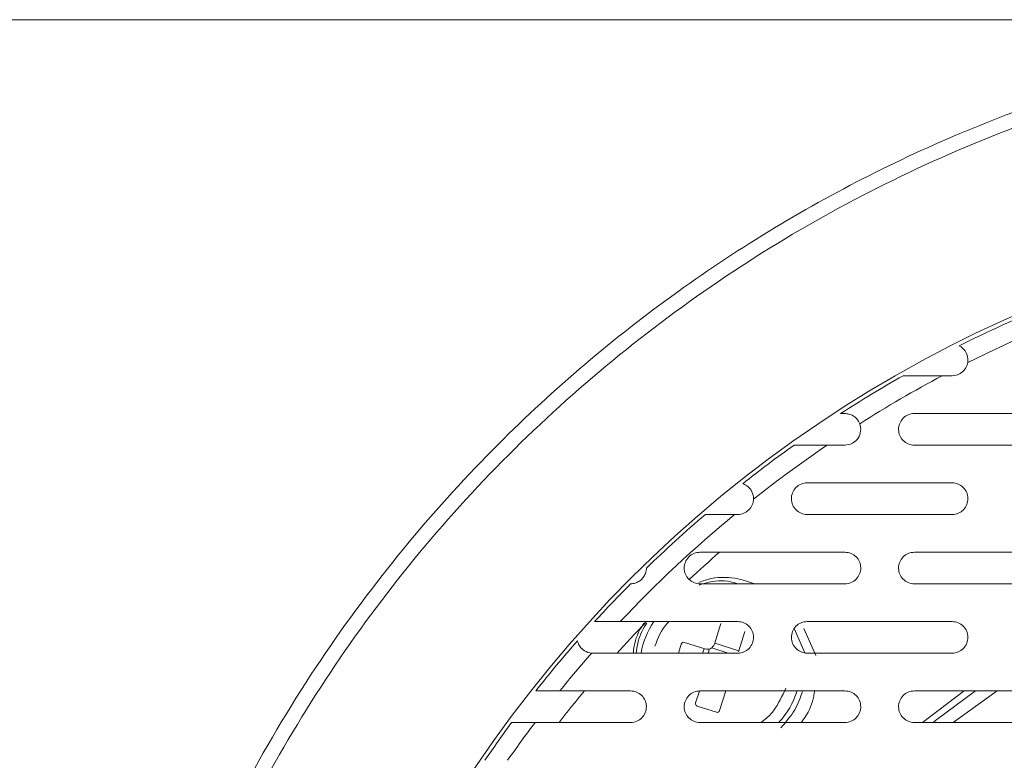
# Model space of a CAD drawing. Units: millimetres. Extents: x 69 to 1126, y 56 to 792.
# Drawn here: x 330 to 350, y 492 to 506 of the extents above; entities that cross this region are included whole.
import ezdxf

# ---------------------------------------------------------------- set-up
doc = ezdxf.new("R2010")
doc.units = ezdxf.units.MM
doc.layers.add('标注层', color=1, linetype='Continuous', lineweight=15)
doc.styles.add('SLDTEXTSTYLE0', font='TXT', dxfattribs={"width": 0.7})
doc.dimstyles.new('SLDDIMSTYLE1', dxfattribs={"dimtxt": 10.914062, "dimasz": 9.438184, "dimexe": 0, "dimexo": 0.0625, "dimgap": 2.728516, "dimtad": 2, "dimlfac": 2, "dimrnd": 1e-09, "dimzin": 12, "dimdsep": 46, "dimtxsty": 'SLDTEXTSTYLE0', "dimsah": 1, "dimcen": 0.09, "dimadec": 0, "dimazin": 3, "dimtfac": 1, "dimtofl": 0, "dimtmove": 0, "dimatfit": 3, "dimfxl": 0, "dimfrac": 2, "dimtolj": 1, "dimtzin": 12, "dimarcsym": 0})

# ---------------------------------------------------------------- blocks, each defined once
blk = doc.blocks.new('_D_1')
at = {"layer": '标注层'}
for p, q in [((353.044, 506.494), (305.035, 506.494)), ((307.035, 297.355), (307.035, 506.494)), ((280.048, 428.952), (280.048, 430.54)), ((280.048, 430.54), (292.748, 430.54)), ((292.748, 430.54), (292.748, 428.952)), ((280.048, 393.234), (280.048, 391.646)), ((292.748, 391.646), (292.748, 393.234)), ((280.048, 391.646), (292.748, 391.646)), ((356.546, 297.355), (305.035, 297.355))]:
    blk.add_line(p, q, dxfattribs=at)
for points in [[(307.035, 506.494), (305.583, 497.056), (308.487, 497.056)], [(307.035, 297.355), (308.487, 306.793), (305.583, 306.793)]]:
    blk.add_solid(points, dxfattribs=at)
at = {"layer": '标注层', "char_height": 9.525, "attachment_point": 1, "rotation": 90, "style": 'SLDTEXTSTYLE0'}
for s, insert in [('418.28', (294.757, 392.043)), ('16.47', (280.47, 395.218))]:
    blk.add_mtext(s, dxfattribs=dict(at, insert=insert))

msp = doc.modelspace()

# ---------------------------------------------------------------- linework, layer by layer
at = {"color": 7, "linetype": 'Continuous', "lineweight": 15}
for p, q in [((348.7477, 499.4351), (348.9445, 499.4351)), ((346.7338, 498.6851), (346.8195, 498.6851)), ((351.0695, 498.6851), (348.1945, 498.6851)), ((346.4652, 498.0601), (346.8195, 498.0601)), ((348.1945, 498.0601), (351.0695, 498.0601)), ((348.9445, 497.3101), (346.0695, 497.3101)), ((344.6307, 496.6851), (344.6945, 496.6851)), ((346.0695, 496.6851), (348.9445, 496.6851)), ((346.8195, 495.9351), (343.9445, 495.9351)), ((351.0695, 495.9351), (348.1945, 495.9351)), ((343.9445, 495.3101), (346.8195, 495.3101)), ((348.1945, 495.3101), (351.0695, 495.3101)), ((344.6945, 494.5601), (342.3642, 494.5601)), ((344.2312, 494.1148), (344.3609, 494.5195)), ((348.9445, 494.5601), (346.0695, 494.5601)), ((344.8371, 494.3668), (344.7073, 493.9621)), ((345.8111, 494.4218), (346.0233, 493.9407)), ((343.5172, 493.9351), (343.5749, 494.1151)), ((343.6378, 494.1475), (344.0425, 494.0177)), ((344.2369, 494.1328), (344.7131, 493.9801)), ((341.8195, 493.9351), (344.6945, 493.9351)), ((346.0695, 493.9351), (348.9445, 493.9351)), ((342.5695, 493.1851), (341.1652, 493.1851)), ((343.8571, 492.9483), (343.9324, 493.1831)), ((346.8195, 493.1851), (343.9445, 493.1851)), ((344.4582, 493.1851), (344.3333, 492.7956)), ((351.0695, 493.1851), (348.1945, 493.1851)), ((349.1807, 493.1851), (348.3578, 492.5601)), ((344.2704, 492.7633), (343.8895, 492.8854)), ((340.6764, 492.5601), (342.5695, 492.5601)), ((343.9445, 492.5601), (346.8195, 492.5601)), ((348.1945, 492.5601), (351.0695, 492.5601))]:
    msp.add_line(p, q, dxfattribs=at)
at = {"color": 8, "linetype": 'Continuous', "lineweight": 15}
for p, q in [((346.2405, 493.886), (346.0032, 494.4222)), ((343.9962, 493.9351), (344.0245, 494.0235)), ((344.134, 494.0177), (344.1075, 493.9351)), ((344.506, 493.9351), (344.178, 494.0403)), ((349.8373, 493.1851), (348.9664, 492.5601))]:
    msp.add_line(p, q, dxfattribs=at)
at = {"color": 8, "linetype": 'Continuous', "lineweight": 15, "flags": 128}
msp.add_lwpolyline([(348.5687, 492.5601), (348.616, 492.5973), (349.4076, 493.1851)], dxfattribs=at)
at = {"color": 7, "linetype": 'Continuous', "lineweight": 15}
msp.add_circle((360.2571, 477.7476), 25, dxfattribs=at)
for centre, radius, start, end in [((360.257, 477.7476), 24.5522, 109.17521, 116.62839), ((360.257, 477.7476), 24.925, 112.29002, 116.63459), ((360.257, 477.7476), 24.925, 119.52854, 122.85776), ((360.257, 477.7476), 24.5522, 117.95432, 122.37197), ((360.257, 477.7476), 24.925, 125.41809, 128.35038), ((360.257, 477.7476), 24.5522, 124.17574, 128.39868), ((360.257, 477.7476), 24.5522, 129.52784, 136.78286), ((360.257, 477.7476), 24.925, 130.55525, 134.19418), ((360.257, 477.7476), 24.175, 131.20766, 133.12118), ((360.257, 477.7476), 24.925, 135.20165, 137.58284), ((360.257, 477.7476), 24.175, 135.93693, 137.96406), ((344.3471, 493.6575), 1.595, 145.53591, 169.9772), ((360.257, 477.7476), 24.925, 138.75942, 141.73073), ((343.6226, 494.0999), 0.05, 72.22185, 162.22185), ((344.0883, 494.1606), 0.15, 252.22185, 342.22185), ((360.257, 477.7476), 24.5522, 138.7504, 141.04115), ((360.257, 477.7476), 24.175, 140.31451, 142.21358), ((344.3471, 493.6575), 1.595, 316.52572, 342.77173), ((343.9047, 492.933), 0.05, 162.22185, 252.22185), ((344.2856, 492.8109), 0.05, 252.22185, 342.22185), ((360.257, 477.7476), 24.925, 143.53848, 145.65376), ((360.257, 477.7476), 24.5522, 142.89295, 145.05716)]:
    msp.add_arc(centre, radius, start, end, dxfattribs=at)
for points, knots in [([(360.2621, 449.0851), (358.4745, 449.0849), (354.8345, 449.4249), (349.4828, 450.9835), (344.3743, 453.6406), (340.6634, 456.6579), (338.1296, 459.4345), (336.4714, 461.6325), (334.9666, 464.097), (333.4266, 467.3233), (331.9736, 471.8723), (331.3729, 477.1802), (331.7728, 482.1263), (332.619, 485.7931), (333.6986, 488.824), (334.9585, 491.4676), (336.4625, 493.9339), (338.1202, 496.1336), (340.377, 498.609), (343.4082, 501.1858), (347.3551, 503.5675), (351.5523, 505.2651), (355.8807, 506.2722), (359.7442, 506.5652), (363.0667, 506.4025), (365.8563, 505.9902), (368.6016, 505.3036), (372.1161, 504.0463), (376.2923, 501.8232), (380.6065, 498.2919), (384.2396, 493.9041), (386.7734, 489.2108), (388.5318, 483.7499), (389.1402, 478.4941), (388.7507, 473.5443), (387.9235, 469.8744), (386.7257, 466.4873), (385.1212, 463.2653), (383.0061, 460.1531), (380.1244, 456.8915), (376.284, 453.7509), (372.1092, 451.5304), (368.5996, 450.275), (365.854, 449.5887), (363.0671, 449.1769), (361.196, 449.0852), (360.2621, 449.0851)], [0, 0, 0, 0, 0.0297134, 0.0604339, 0.0921671, 0.1249185, 0.1394339, 0.1546944, 0.1707004, 0.1874525, 0.2141506, 0.2499114, 0.27567, 0.2965151, 0.3124391, 0.3291987, 0.3452122, 0.3604792, 0.3749994, 0.4009266, 0.426393, 0.4513994, 0.4759468, 0.5000365, 0.5155922, 0.5312033, 0.5468701, 0.562593, 0.5932217, 0.625081, 0.65478, 0.6875661, 0.7132596, 0.7500296, 0.7748702, 0.7957053, 0.8125341, 0.8346349, 0.8554664, 0.8750297, 0.9069481, 0.9374707, 0.9532116, 0.9688796, 0.9844755, 1, 1, 1, 1]), ([(360.262, 449.3753), (361.2698, 449.3753), (364.9801, 449.5731), (369.59, 450.7486), (373.756, 452.7325), (376.1761, 454.198), (378.3811, 455.85), (381.095, 458.3186), (384.0353, 461.9007), (386.6746, 466.8383), (388.303, 472.1957), (388.7637, 476.8441), (388.5845, 480.5573), (388.2706, 482.6691), (387.8834, 484.486), (387.5051, 485.9146), (387.0027, 487.4189), (385.9901, 490.0176), (384.0492, 493.6573), (380.9242, 497.4684), (376.7453, 501.1637), (371.7154, 504.0949), (365.6726, 505.8696), (360.2731, 506.3527), (354.8596, 505.8736), (350.3587, 504.5539), (346.825, 502.879), (344.4282, 501.4397), (342.1853, 499.7724), (340.1147, 497.8953), (338.239, 495.8241), (336.5795, 493.5773), (335.1449, 491.1811), (333.5565, 487.8178), (332.2034, 483.3454), (331.6903, 478.0964), (332.1434, 472.5283), (333.6833, 467.1249), (336.4797, 461.8981), (339.9056, 457.7263), (344.1921, 454.1304), (349.2656, 451.3464), (354.4203, 449.8339), (358.1236, 449.4154), (359.8127, 449.3753), (360.262, 449.3753)], [0, 0, 0, 0, 0.0169431, 0.0623903, 0.0786331, 0.0944665, 0.1098916, 0.1249093, 0.1561212, 0.1873431, 0.2185772, 0.2498253, 0.265471, 0.281108, 0.2857129, 0.2967554, 0.305972, 0.3124041, 0.343714, 0.3749186, 0.3947938, 0.4374018, 0.4715138, 0.4999204, 0.5280513, 0.5624369, 0.5780889, 0.593735, 0.6093826, 0.6250317, 0.6406836, 0.6563276, 0.6719748, 0.6876204, 0.7188675, 0.7501204, 0.7758656, 0.8125939, 0.8438329, 0.8750626, 0.9028436, 0.9375195, 0.9716054, 0.992447, 1, 1, 1, 1]), ([(349.0832, 500.0277), (349.0919, 500.0234), (349.1393, 500.0018), (349.2069, 499.921), (349.2285, 499.8857), (349.2561, 499.799), (349.2614, 499.7477), (349.2526, 499.6956)], [0, 0, 0, 0, 0.5, 0.5, 0.75, 0.75, 1, 1, 1, 1]), ([(348.9445, 499.4351), (349.0182, 499.4351), (349.0909, 499.4619), (349.203, 499.5572), (349.2406, 499.6241), (349.2526, 499.6956)], [0, 0, 0, 0, 0.5, 0.5, 1, 1, 1, 1]), ([(348.7477, 499.4351), (348.6701, 499.4351), (348.5929, 499.4351), (348.4396, 499.4351), (348.3639, 499.4351), (348.2195, 499.4351), (348.151, 499.4351), (348.0624, 499.4351), (348.0359, 499.4351), (347.9936, 499.4351), (347.9784, 499.4351), (347.9725, 499.4351)], [0, 0, 0, 0, 0.25, 0.25, 0.5, 0.5, 0.75, 0.75, 0.875, 0.875, 1, 1, 1, 1]), ([(346.7338, 498.6851), (346.7382, 498.6851), (346.7487, 498.6851), (346.7784, 498.6851), (346.7978, 498.6851), (346.8195, 498.6851)], [0, 0, 0, 0, 0.5, 0.5, 1, 1, 1, 1]), ([(346.8195, 498.6851), (346.8454, 498.6851), (346.8719, 498.6819), (346.9255, 498.6679), (346.9531, 498.6568), (347.0328, 498.6092), (347.0839, 498.5562), (347.1114, 498.4842)], [0, 0, 0, 0, 0.25, 0.25, 0.5, 0.5, 1, 1, 1, 1]), ([(348.1945, 498.6851), (348.1529, 498.6851), (348.1117, 498.6768), (348.0352, 498.6447), (348, 498.6207), (347.9134, 498.5322), (347.881, 498.4498), (347.8831, 498.2873), (347.9167, 498.2081), (348.0316, 498.0939), (348.1113, 498.0601), (348.1945, 498.0601)], [0, 0, 0, 0, 0.125, 0.125, 0.25, 0.25, 0.5, 0.5, 0.75, 0.75, 1, 1, 1, 1]), ([(346.8195, 498.0601), (346.8704, 498.0601), (346.921, 498.0728), (347.0106, 498.1202), (347.0496, 498.1551), (347.1355, 498.282), (347.147, 498.3911), (347.1114, 498.4842)], [0, 0, 0, 0, 0.25, 0.25, 0.5, 0.5, 1, 1, 1, 1]), ([(346.4652, 498.0601), (346.3955, 498.0601), (346.327, 498.0601), (346.1935, 498.0601), (346.1277, 498.0601), (346.0057, 498.0601), (345.9481, 498.0601), (345.8559, 498.0601), (345.8208, 498.0601), (345.812, 498.0601)], [0, 0, 0, 0, 0.25, 0.25, 0.5, 0.5, 0.75, 0.75, 1, 1, 1, 1]), ([(344.7918, 497.2946), (344.8007, 497.2917), (344.8495, 497.278), (344.9285, 497.2077), (344.9554, 497.1756), (344.9956, 497.093), (345.0083, 497.0425), (345.0069, 496.9894)], [0, 0, 0, 0, 0.5, 0.5, 0.75, 0.75, 1, 1, 1, 1]), ([(346.0695, 497.3101), (346.028, 497.3101), (345.987, 497.3019), (345.9105, 497.2698), (345.8753, 497.2459), (345.7885, 497.1574), (345.7559, 497.0746), (345.7582, 496.9116), (345.7922, 496.8324), (345.9071, 496.7187), (345.9866, 496.6851), (346.0695, 496.6851)], [0, 0, 0, 0, 0.125, 0.125, 0.25, 0.25, 0.5, 0.5, 0.75, 0.75, 1, 1, 1, 1]), ([(348.9445, 496.6851), (348.9861, 496.6851), (349.0271, 496.6934), (349.1036, 496.7255), (349.1387, 496.7493), (349.2253, 496.8376), (349.2579, 496.9199), (349.2561, 497.0825), (349.2225, 497.1619), (349.1074, 497.2764), (349.0276, 497.3101), (348.9445, 497.3101)], [0, 0, 0, 0, 0.125, 0.125, 0.25, 0.25, 0.5, 0.5, 0.75, 0.75, 1, 1, 1, 1]), ([(344.6945, 496.6851), (344.7348, 496.6851), (344.7746, 496.6929), (344.8494, 496.7232), (344.8839, 496.7459), (344.9705, 496.8303), (345.0048, 496.9094), (345.0069, 496.9894)], [0, 0, 0, 0, 0.25, 0.25, 0.5, 0.5, 1, 1, 1, 1]), ([(344.6307, 496.6851), (344.5662, 496.6851), (344.5034, 496.6851), (344.3815, 496.6851), (344.3218, 496.6851), (344.2135, 496.6851), (344.1635, 496.6851), (344.0861, 496.6851), (344.0585, 496.6851), (344.0512, 496.6851)], [0, 0, 0, 0, 0.25, 0.25, 0.5, 0.5, 0.75, 0.75, 1, 1, 1, 1]), ([(343.9445, 495.9351), (343.9032, 495.9351), (343.8622, 495.9269), (343.7858, 495.895), (343.7506, 495.8712), (343.6636, 495.7826), (343.6308, 495.6995), (343.6333, 495.5361), (343.6676, 495.4568), (343.7826, 495.3434), (343.8618, 495.3101), (343.9445, 495.3101)], [0, 0, 0, 0, 0.125, 0.125, 0.25, 0.25, 0.5, 0.5, 0.75, 0.75, 1, 1, 1, 1]), ([(346.8195, 495.3101), (346.8609, 495.3101), (346.9019, 495.3184), (346.9783, 495.3503), (347.0134, 495.3741), (347.1002, 495.4624), (347.133, 495.545), (347.1309, 495.7081), (347.0971, 495.7875), (346.9819, 495.9016), (346.9024, 495.9351), (346.8195, 495.9351)], [0, 0, 0, 0, 0.125, 0.125, 0.25, 0.25, 0.5, 0.5, 0.75, 0.75, 1, 1, 1, 1]), ([(348.1945, 495.9351), (348.153, 495.9351), (348.112, 495.9269), (348.0357, 495.8949), (348.0006, 495.8711), (347.9139, 495.783), (347.8811, 495.7005), (347.8829, 495.5377), (347.9166, 495.4582), (348.0319, 495.3437), (348.1115, 495.3101), (348.1945, 495.3101)], [0, 0, 0, 0, 0.125, 0.125, 0.25, 0.25, 0.5, 0.5, 0.75, 0.75, 1, 1, 1, 1]), ([(342.882, 495.6184), (342.8819, 495.6118), (342.883, 495.5877), (342.8673, 495.5254), (342.8587, 495.5007), (342.8314, 495.4497), (342.8124, 495.4234), (342.767, 495.3783), (342.7403, 495.3593), (342.6888, 495.3323), (342.6639, 495.324), (342.6015, 495.3088), (342.577, 495.3101), (342.5704, 495.3101)], [0, 0, 0, 0, 0.25, 0.25, 0.375, 0.375, 0.5, 0.5, 0.625, 0.625, 0.75, 0.75, 1, 1, 1, 1]), ([(343.9281, 495.2847), (343.993, 495.3062), (344.2302, 495.3849), (344.4974, 495.373), (344.6685, 495.3199), (344.6999, 495.3101)], [0, 0, 0, 0, 0.2350504, 0.8594057, 1, 1, 1, 1]), ([(341.856, 494.5601), (341.862, 494.5601), (341.8832, 494.5601), (341.9467, 494.5601), (341.9893, 494.5601), (342.0835, 494.5601), (342.1366, 494.5601), (342.2475, 494.5601), (342.305, 494.5601), (342.3642, 494.5601)], [0, 0, 0, 0, 0.25, 0.25, 0.5, 0.5, 0.75, 0.75, 1, 1, 1, 1]), ([(342.6821, 493.9351), (342.69, 493.9953), (342.7145, 494.1822), (342.788, 494.396), (342.8846, 494.5205), (342.8893, 494.5266)], [0, 0, 0, 0, 0.3111921, 0.966269, 1, 1, 1, 1]), ([(344.6945, 493.9351), (344.7358, 493.9351), (344.7767, 493.9433), (344.853, 493.9751), (344.8881, 493.9989), (344.9751, 494.0872), (345.0081, 494.1701), (345.0059, 494.3335), (344.9717, 494.4131), (344.8565, 494.5269), (344.7771, 494.5601), (344.6945, 494.5601)], [0, 0, 0, 0, 0.125, 0.125, 0.25, 0.25, 0.5, 0.5, 0.75, 0.75, 1, 1, 1, 1]), ([(346.0695, 494.5601), (346.0281, 494.5601), (345.9873, 494.5519), (345.911, 494.5201), (345.8759, 494.4964), (345.789, 494.4082), (345.756, 494.3255), (345.758, 494.1622), (345.792, 494.0826), (345.9073, 493.9685), (345.9868, 493.9351), (346.0695, 493.9351)], [0, 0, 0, 0, 0.125, 0.125, 0.25, 0.25, 0.5, 0.5, 0.75, 0.75, 1, 1, 1, 1]), ([(348.9445, 493.9351), (348.9859, 493.9351), (349.0268, 493.9434), (349.1031, 493.9752), (349.1381, 493.9989), (349.2248, 494.0868), (349.2578, 494.1692), (349.2562, 494.3321), (349.2226, 494.4118), (349.1071, 494.5266), (349.0274, 494.5601), (348.9445, 494.5601)], [0, 0, 0, 0, 0.125, 0.125, 0.25, 0.25, 0.5, 0.5, 0.75, 0.75, 1, 1, 1, 1]), ([(341.7976, 493.9359), (341.7448, 493.9396), (341.6961, 493.9569), (341.618, 494.0044), (341.5889, 494.0338), (341.5262, 494.1188), (341.5168, 494.1694), (341.5147, 494.1787)], [0, 0, 0, 0, 0.25, 0.25, 0.5, 0.5, 1, 1, 1, 1]), ([(340.6882, 493.1851), (340.6936, 493.1851), (340.7122, 493.1851), (340.77, 493.1851), (340.8078, 493.1851), (340.9412, 493.1851), (341.0508, 493.1851), (341.1652, 493.1851)], [0, 0, 0, 0, 0.25, 0.25, 0.5, 0.5, 1, 1, 1, 1]), ([(342.5695, 492.5601), (342.6107, 492.5601), (342.6514, 492.5682), (342.7276, 492.6), (342.7628, 492.6236), (342.8499, 492.7118), (342.8831, 492.795), (342.8808, 492.9589), (342.8463, 493.0387), (342.731, 493.1521), (342.6519, 493.1851), (342.5695, 493.1851)], [0, 0, 0, 0, 0.125, 0.125, 0.25, 0.25, 0.5, 0.5, 0.75, 0.75, 1, 1, 1, 1]), ([(343.9445, 493.1851), (343.9033, 493.1851), (343.8625, 493.177), (343.7863, 493.1453), (343.7512, 493.1216), (343.6641, 493.0335), (343.631, 492.9505), (343.6331, 492.7868), (343.6674, 492.707), (343.7827, 492.5933), (343.862, 492.5601), (343.9445, 492.5601)], [0, 0, 0, 0, 0.125, 0.125, 0.25, 0.25, 0.5, 0.5, 0.75, 0.75, 1, 1, 1, 1]), ([(345.978, 493.1851), (345.935, 493.0586), (345.8478, 492.8022), (345.6496, 492.5721), (345.5492, 492.4555)], [0, 0, 0, 0, 0.4932504, 1, 1, 1, 1]), ([(346.8195, 492.5601), (346.8608, 492.5601), (346.9016, 492.5683), (346.9779, 492.6001), (347.0129, 492.6237), (347.0997, 492.7116), (347.1328, 492.7942), (347.1311, 492.9575), (347.0972, 493.0374), (346.9817, 493.1518), (346.9022, 493.1851), (346.8195, 493.1851)], [0, 0, 0, 0, 0.125, 0.125, 0.25, 0.25, 0.5, 0.5, 0.75, 0.75, 1, 1, 1, 1]), ([(348.1945, 493.1851), (348.1531, 493.1851), (348.1123, 493.1769), (348.0361, 493.1452), (348.0011, 493.1215), (347.9144, 493.0337), (347.8813, 492.9513), (347.8828, 492.7882), (347.9165, 492.7083), (348.0321, 492.5935), (348.1117, 492.5601), (348.1945, 492.5601)], [0, 0, 0, 0, 0.125, 0.125, 0.25, 0.25, 0.5, 0.5, 0.75, 0.75, 1, 1, 1, 1]), ([(340.6764, 492.5601), (340.6202, 492.5601), (340.5647, 492.5601), (340.4614, 492.5601), (340.4121, 492.5601), (340.3264, 492.5601), (340.2891, 492.5601), (340.2337, 492.5601), (340.2161, 492.5601), (340.2109, 492.5601)], [0, 0, 0, 0, 0.25, 0.25, 0.5, 0.5, 0.75, 0.75, 1, 1, 1, 1])]:
    msp.add_open_spline(points, degree=3, knots=knots, dxfattribs=at)
at = {"color": 8, "linetype": 'Continuous', "lineweight": 15}
for points, knots in [([(345.027, 495.3101), (344.9197, 495.3463), (344.6615, 495.4335), (344.2752, 495.4575), (344.0061, 495.3669), (343.922, 495.3386)], [0, 0, 0, 0, 0.3283078, 0.7899967, 1, 1, 1, 1]), ([(342.8441, 494.5379), (342.8351, 494.5264), (342.7261, 494.386), (342.6495, 494.168), (342.6254, 493.9811), (342.6195, 493.9351)], [0, 0, 0, 0, 0.0632152, 0.7698662, 1, 1, 1, 1]), ([(343.3316, 494.5601), (343.3187, 494.5476), (343.1832, 494.4165), (343.1128, 494.2365), (343.0492, 494.0737)], [0, 0, 0, 0, 0.0952075, 1, 1, 1, 1]), ([(345.147, 492.5601), (345.1661, 492.572), (345.2637, 492.6332), (345.4648, 492.8446), (345.5742, 493.0854), (345.645, 493.2414)], [0, 0, 0, 0, 0.0786531, 0.4034089, 1, 1, 1, 1]), ([(345.9479, 492.5601), (345.9745, 492.5934), (346.1029, 492.7544), (346.1878, 492.9803), (346.2117, 493.1512), (346.2165, 493.1851)], [0, 0, 0, 0, 0.1724873, 0.835504, 1, 1, 1, 1])]:
    msp.add_open_spline(points, degree=3, knots=knots, dxfattribs=at)
at = {"color": 7, "linetype": 'Continuous', "lineweight": 15}
msp.add_open_spline([(341.7976, 493.9359), (341.8048, 493.9354), (341.8122, 493.9351), (341.8195, 493.9351)], degree=3, dxfattribs=at)

# ---------------------------------------------------------------- dimensions: what is measured, and where the dimension line sits
at = {"layer": '标注层'}
dim = msp.add_linear_dim(base=(307.0354, 506.4942), p1=(356.5458, 297.355), p2=(353.0439, 506.4942), angle=90, dimstyle='SLDDIMSTYLE1', dxfattribs=at)
dim.commit()
dim.dimension.update_dxf_attribs({"geometry": '_D_1', "text_midpoint": (307.0354, 411.0929), "dimtype": 160})

doc.saveas('drawing.dxf')
